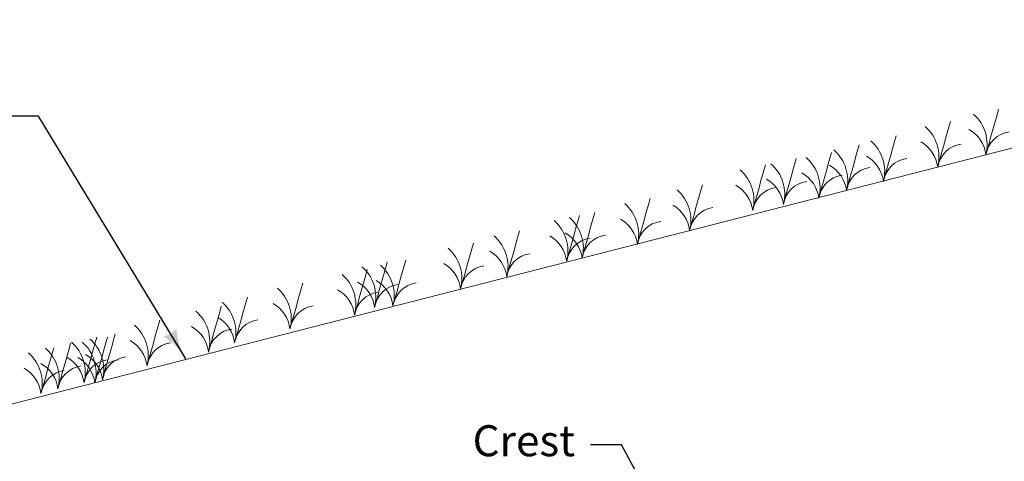
# Model space of a CAD drawing. Units: feet. Extents: x -2133646 to 13468, y -2138333 to 10909.
# Drawn here: x 10880 to 11643, y 9697 to 10039 of the extents above; entities that cross this region are included whole.
import ezdxf

# ---------------------------------------------------------------- set-up
doc = ezdxf.new("R2010")
doc.units = ezdxf.units.FT
doc.header["$MEASUREMENT"] = 0
for name, color, linetype, lineweight in [('C_DTAL', 7, 'Continuous', 30), ('C_DTAL_PATT', 241, 'Continuous', 30), ('dsnStdDimension', 140, 'Continuous', 53), ('dsnStdLabel', 140, 'Continuous', 53), ('dsnStdLineWork', 7, 'Continuous', 30)]:
    doc.layers.add(name, color=color, linetype=linetype, lineweight=lineweight)
doc.styles.add('Style-Arial', font='txt')
doc.dimstyles.get("Standard").update_dxf_attribs({"dimtxt": 0.18, "dimasz": 0.18, "dimexe": 0.18, "dimexo": 0.0625, "dimgap": 0.09, "dimtad": 0, "dimtih": 1, "dimtoh": 1, "dimdec": 4, "dimzin": 0, "dimdsep": 46, "dimtxsty": 'Standard', "dimcen": 0.09, "dimadec": 0, "dimazin": 0, "dimtfac": 1, "dimtdec": 4, "dimtofl": 0, "dimtmove": 0, "dimatfit": 3, "dimfxl": 0, "dimtolj": 1, "dimtzin": 0, "dimarcsym": 0})

# ---------------------------------------------------------------- blocks, each defined once
blk = doc.blocks.new('LT_0.5')
at = {"layer": 'dsnStdDimension', "lineweight": 30}
blk.add_hatch(color=256, dxfattribs=at).paths.add_polyline_path([(-1, 0.25, -0.156), (-1, -0.25, -0.123106), (0, 0, -0.123106)])
at = {"layer": 'dsnStdLineWork', "lineweight": 30}
blk.add_line((0, 0), (-1, 0), dxfattribs=at)

msp = doc.modelspace()

# ---------------------------------------------------------------- linework, layer by layer
at = {"layer": 'C_DTAL', "color": 7, "linetype": 'Continuous', "lineweight": 13}
msp.add_line((10708.77437, 9699.22923), (12038.59003, 10038.8816), dxfattribs=at)
at = {"layer": 'C_DTAL_PATT', "color": 7, "linetype": 'Continuous', "lineweight": 13}
for centre, radius, start, end in [((11598.14688, 9942.12131), 31.45948, 345.48140278, 48.77111667), ((17552.64241, 8299.86354), 6145.35813, 164.233422222, 164.576463889), ((17515.31742, 8290.33375), 6145.35813, 164.233422222, 164.576463889), ((11560.82189, 9932.59153), 31.45948, 345.48140278, 48.77111667), ((11602.68058, 9931.14282), 26.10491, 6.80189722, 60.66441389), ((11649.60087, 9931.01367), 21.24471, 97.90458333, 171.27969722), ((11518.732, 9921.47344), 31.45948, 345.48140278, 48.77111667), ((17473.22753, 8279.21567), 6145.35813, 164.233422222, 164.576463889), ((11565.35558, 9921.61303), 26.10491, 6.80189722, 60.66441389), ((11612.27588, 9921.48388), 21.24471, 97.90458333, 171.27969722), ((17423.14652, 8266.21148), 6145.35813, 164.233422222, 164.576463889), ((11490.09301, 9914.42537), 31.45948, 345.48140278, 48.77111667), ((17444.58854, 8272.1676), 6145.35813, 164.233422222, 164.576463889), ((11441.25286, 9903.70436), 31.45948, 345.48140278, 48.77111667), ((17395.74839, 8261.44659), 6145.35813, 164.233422222, 164.576463889), ((11468.65099, 9908.46926), 31.45948, 345.48140278, 48.77111667), ((11523.2657, 9910.49495), 26.10491, 6.80189722, 60.66441389), ((11570.18599, 9910.3658), 21.24471, 97.90458333, 171.27969722), ((11417.4284, 9898.93947), 31.45948, 345.48140278, 48.77111667), ((17371.92393, 8256.6817), 6145.35813, 164.233422222, 164.576463889), ((11473.18469, 9897.49076), 26.10491, 6.80189722, 60.66441389), ((11494.62671, 9903.44688), 26.10491, 6.80189722, 60.66441389), ((11541.547, 9903.31773), 21.24471, 97.90458333, 171.27969722), ((11445.78655, 9892.72587), 26.10491, 6.80189722, 60.66441389), ((11492.70685, 9892.59672), 21.24471, 97.90458333, 171.27969722), ((11520.10498, 9897.36161), 21.24471, 97.90458333, 171.27969722), ((11368.58824, 9883.45357), 31.45948, 345.48140278, 48.77111667), ((17323.08377, 8241.1958), 6145.35813, 164.233422222, 164.576463889), ((11421.96209, 9887.96098), 26.10491, 6.80189722, 60.66441389), ((11468.88239, 9887.83183), 21.24471, 97.90458333, 171.27969722), ((17282.58218, 8230.47479), 6145.35813, 164.233422222, 164.576463889), ((17239.69815, 8219.75378), 6145.35813, 164.233422222, 164.576463889), ((11328.08666, 9872.73256), 31.45948, 345.48140278, 48.77111667), ((11373.12194, 9872.47507), 26.10491, 6.80189722, 60.66441389), ((11420.04223, 9872.34592), 21.24471, 97.90458333, 171.27969722), ((11273.29039, 9859.6291), 31.45948, 345.48140278, 48.77111667), ((17227.78592, 8217.37133), 6145.35813, 164.233422222, 164.576463889), ((11285.20262, 9862.01155), 31.45948, 345.48140278, 48.77111667), ((11332.62035, 9861.75407), 26.10491, 6.80189722, 60.66441389), ((11379.54064, 9861.62491), 21.24471, 97.90458333, 171.27969722), ((17181.32821, 8205.4591), 6145.35813, 164.233422222, 164.576463889), ((11289.73631, 9851.03306), 26.10491, 6.80189722, 60.66441389), ((11226.83268, 9847.71687), 31.45948, 345.48140278, 48.77111667), ((11277.82408, 9848.65061), 26.10491, 6.80189722, 60.66441389), ((11324.74438, 9848.52146), 21.24471, 97.90458333, 171.27969722), ((11336.65661, 9850.90391), 21.24471, 97.90458333, 171.27969722), ((11191.09599, 9838.18709), 31.45948, 345.48140278, 48.77111667), ((17145.59152, 8195.92931), 6145.35813, 164.233422222, 164.576463889), ((11231.36638, 9836.73838), 26.10491, 6.80189722, 60.66441389), ((17078.88302, 8181.63464), 6145.35813, 164.233422222, 164.576463889), ((17093.17769, 8182.82586), 6145.35813, 164.233422222, 164.576463889), ((11278.28667, 9836.60923), 21.24471, 97.90458333, 171.27969722), ((17063.39711, 8175.67852), 6145.35813, 164.233422222, 164.576463889), ((11124.38749, 9823.89241), 31.45948, 345.48140278, 48.77111667), ((11138.68216, 9825.08363), 31.45948, 345.48140278, 48.77111667), ((11195.62968, 9827.20859), 26.10491, 6.80189722, 60.66441389), ((11242.54998, 9827.07944), 21.24471, 97.90458333, 171.27969722), ((11108.90158, 9817.93629), 31.45948, 345.48140278, 48.77111667), ((11128.92118, 9812.91391), 26.10491, 6.80189722, 60.66441389), ((11143.21586, 9814.10514), 26.10491, 6.80189722, 60.66441389), ((11058.87021, 9807.21528), 31.45948, 345.48140278, 48.77111667), ((17013.36574, 8164.95751), 6145.35813, 164.233422222, 164.576463889), ((11113.43528, 9806.9578), 26.10491, 6.80189722, 60.66441389), ((11175.84148, 9812.78476), 21.24471, 97.90458333, 171.27969722), ((11190.13615, 9813.97599), 21.24471, 97.90458333, 171.27969722), ((16970.4817, 8154.2365), 6145.35813, 164.233422222, 164.576463889), ((11160.35557, 9806.82865), 21.24471, 97.90458333, 171.27969722), ((10995.73538, 9789.34693), 31.45948, 345.48140278, 48.77111667), ((16950.23091, 8147.08916), 6145.35813, 164.233422222, 164.576463889), ((11015.98617, 9796.49427), 31.45948, 345.48140278, 48.77111667), ((11063.4039, 9796.23679), 26.10491, 6.80189722, 60.66441389), ((11110.3242, 9796.10764), 21.24471, 97.90458333, 171.27969722), ((16902.58198, 8136.36815), 6145.35813, 164.233422222, 164.576463889), ((11020.51987, 9785.51578), 26.10491, 6.80189722, 60.66441389), ((11067.44016, 9785.38663), 21.24471, 97.90458333, 171.27969722), ((10948.08645, 9778.62593), 31.45948, 345.48140278, 48.77111667), ((11000.26907, 9778.36844), 26.10491, 6.80189722, 60.66441389), ((11047.18937, 9778.23929), 21.24471, 97.90458333, 171.27969722), ((16853.74183, 8123.2647), 6145.35813, 164.233422222, 164.576463889), ((10913.54098, 9767.90492), 31.45948, 345.48140278, 48.77111667), ((16862.08039, 8123.2647), 6145.35813, 164.233422222, 164.576463889), ((16868.03651, 8125.64714), 6145.35813, 164.233422222, 164.576463889), ((10952.62014, 9767.64743), 26.10491, 6.80189722, 60.66441389), ((16820.38758, 8114.92614), 6145.35813, 164.233422222, 164.576463889), ((10878.9955, 9760.75758), 31.45948, 345.48140278, 48.77111667), ((16833.49103, 8118.49981), 6145.35813, 164.233422222, 164.576463889), ((10899.2463, 9765.52247), 31.45948, 345.48140278, 48.77111667), ((10907.58486, 9765.52247), 31.45948, 345.48140278, 48.77111667), ((10999.54044, 9767.51828), 21.24471, 97.90458333, 171.27969722), ((10865.89205, 9757.18391), 31.45948, 345.48140278, 48.77111667), ((10903.77999, 9754.54398), 26.10491, 6.80189722, 60.66441389), ((10912.11855, 9754.54398), 26.10491, 6.80189722, 60.66441389), ((10950.70029, 9754.41483), 21.24471, 97.90458333, 171.27969722), ((10918.07467, 9756.92642), 26.10491, 6.80189722, 60.66441389), ((10959.03885, 9754.41483), 21.24471, 97.90458333, 171.27969722), ((10964.99497, 9756.79727), 21.24471, 97.90458333, 171.27969722), ((10870.42574, 9746.20541), 26.10491, 6.80189722, 60.66441389), ((10883.5292, 9749.77908), 26.10491, 6.80189722, 60.66441389), ((10917.34604, 9746.07626), 21.24471, 97.90458333, 171.27969722), ((10930.44949, 9749.64993), 21.24471, 97.90458333, 171.27969722)]:
    msp.add_arc(centre, radius, start, end, dxfattribs=at)

# ---------------------------------------------------------------- texts
at = {"layer": 'dsnStdLabel', "insert": (11310.2564, 9709.66823), "char_height": 24.000048, "attachment_point": 6, "line_spacing_factor": 0.9, "style": 'Style-Arial'}
msp.add_mtext('Crest', dxfattribs=at)

# ---------------------------------------------------------------- leaders
at = {"layer": 'dsnStdLabel', "annotation_type": 0, "has_hookline": 1, "hookline_direction": 1}
for points, text_width in [([(11008.6766, 9776.17505), (10894.39951, 9964.12745), (10870.39946, 9964.12745)], 201.05528), ([(11398.31373, 9613.42382), (11346.25647, 9709.66823), (11322.25642, 9709.66823)], 104.10387)]:
    msp.add_leader(points, dimstyle='Standard', override={"dimtxt": 24.000048, "dimasz": 24.000048, "dimgap": 0, "dimtxsty": 'Style-Arial', "dimldrblk": 'LT_0.5'}, dxfattribs=dict(at, text_width=text_width))

doc.saveas('drawing.dxf')
